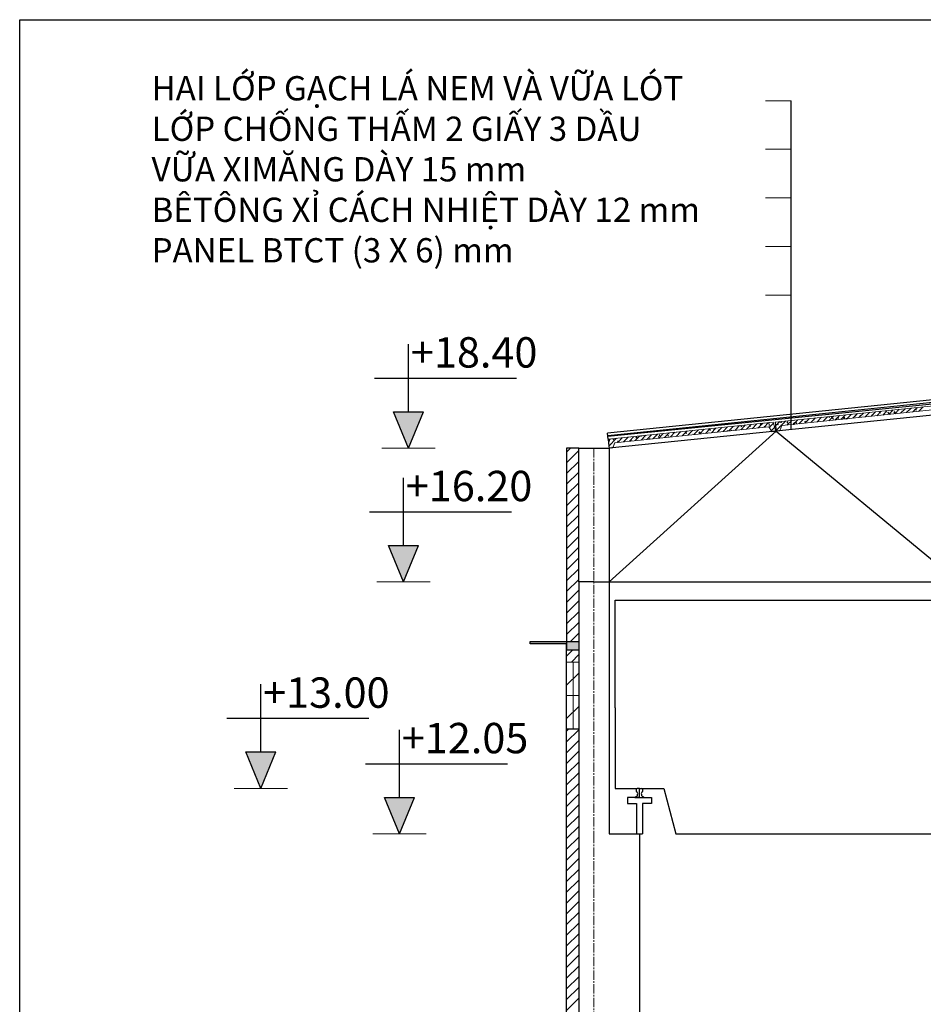
# Model space of a CAD drawing. Units: inches. Extents: x 95683 to 281345, y -31042 to 18946.
# Drawn here: x 280504 to 280579, y 16775 to 16856 of the extents above; entities that cross this region are included whole.
import ezdxf

# ---------------------------------------------------------------- set-up
doc = ezdxf.new("R2010")
doc.units = ezdxf.units.IN
doc.header["$MEASUREMENT"] = 0
doc.linetypes.add('CENTER2', pattern=[1.125, 0.75, -0.125, 0.125, -0.125])
for name, color, linetype, lineweight in [('coban', 211, 'Continuous', 30), ('duong truc', 10, 'CENTER2', 13), ('N_COT', 3, 'Continuous', 13), ('N_kichthuoc', 103, 'Continuous', 13), ('N_T.MAI', 11, 'Continuous', 30), ('N_TH.DAN MANH', 200, 'Continuous', 13), ('net co ban 03', 4, 'Continuous', 30), ('vatlieu', 51, 'Continuous', 13)]:
    doc.layers.add(name, color=color, linetype=linetype, lineweight=lineweight)
doc.styles.add('binh500', font='times.ttf', dxfattribs={"height": 500})
doc.styles.add('CO CHU 300', font='arial.ttf', dxfattribs={"height": 300})

msp = doc.modelspace()

# ---------------------------------------------------------------- hatches: boundary and pattern name
at = {"layer": 'N_kichthuoc', "lineweight": 9, "ltscale": 100}
for points in [[(280537.737, 16823.721), (280535.263, 16823.721), (280536.5, 16820.721)], [(280537.317, 16812.721), (280534.843, 16812.721), (280536.08, 16809.721)], [(280525.572, 16795.721), (280523.098, 16795.721), (280524.335, 16792.721)], [(280536.989, 16791.971), (280534.515, 16791.971), (280535.752, 16788.971)]]:
    msp.add_hatch(color=256, dxfattribs=at).paths.add_polyline_path(points)
at = {"layer": 'net co ban 03'}
msp.add_hatch(color=252, dxfattribs=at).paths.add_polyline_path([(280550.511, 16804.823), (280549.511, 16804.823), (280546.511, 16804.823), (280546.511, 16804.623), (280549.511, 16804.623), (280549.511, 16804.123), (280550.511, 16804.123)])

# ---------------------------------------------------------------- linework, layer by layer
at = {"lineweight": 30}
msp.add_lwpolyline([(280504.5, 16262), (280504.5, 16856), (281345.5, 16856), (281345.5, 16262), (280504.5, 16262)], close=True, dxfattribs=at)
at = {"layer": 'duong truc'}
for p, q in [((280551.761, 16820.721), (280551.761, 16788.971)), ((280551.761, 16788.971), (280551.761, 16724.721))]:
    msp.add_line(p, q, dxfattribs=at)
at = {"layer": 'N_COT', "ltscale": 0.1}
for p, q in [((280568, 16849.332), (280565.886, 16849.332)), ((280568, 16849.332), (280565.886, 16849.332)), ((280568, 16845.332), (280565.886, 16845.332)), ((280568, 16841.332), (280565.886, 16841.332)), ((280568, 16837.332), (280565.886, 16837.332)), ((280568, 16833.332), (280565.886, 16833.332))]:
    msp.add_line(p, q, dxfattribs=at)
at = {"layer": 'N_kichthuoc', "lineweight": -2, "ltscale": 100}
for p, q in [((280568, 16822.252), (280568, 16849.332)), ((280536.5, 16823.721), (280536.5, 16829.296)), ((280533.708, 16826.5), (280545.4, 16826.5)), ((280536.5, 16820.721), (280535.263, 16823.721)), ((280535.263, 16823.721), (280537.737, 16823.721)), ((280536.5, 16820.721), (280537.737, 16823.721)), ((280536.08, 16812.721), (280536.08, 16818.296)), ((280533.288, 16815.5), (280544.98, 16815.5)), ((280536.08, 16809.721), (280534.843, 16812.721)), ((280534.843, 16812.721), (280537.317, 16812.721)), ((280536.08, 16809.721), (280537.317, 16812.721)), ((280524.335, 16795.721), (280524.335, 16801.296)), ((280521.543, 16798.5), (280533.235, 16798.5)), ((280535.752, 16791.971), (280535.752, 16797.546)), ((280524.335, 16792.721), (280523.098, 16795.721)), ((280523.098, 16795.721), (280525.572, 16795.721)), ((280524.335, 16792.721), (280525.572, 16795.721)), ((280532.961, 16794.75), (280544.653, 16794.75)), ((280535.752, 16788.971), (280534.515, 16791.971)), ((280534.515, 16791.971), (280536.989, 16791.971)), ((280535.752, 16788.971), (280536.989, 16791.971))]:
    msp.add_line(p, q, dxfattribs=at)
at = {"layer": 'N_T.MAI'}
for p, q in [((280581.386, 16824.898), (280552.882, 16821.97)), ((280552.902, 16821.771), (280581.761, 16824.734)), ((280552.908, 16821.721), (280581.761, 16824.607)), ((280575.034, 16823.396), (280575.413, 16823.775)), ((280575.526, 16823.448), (280575.905, 16823.826)), ((280576.019, 16823.499), (280576.396, 16823.876)), ((280576.372, 16823.755), (280576.372, 16823.755)), ((280576.447, 16823.666), (280576.525, 16823.747)), ((280576.511, 16823.55), (280576.888, 16823.927)), ((280576.536, 16823.652), (280576.525, 16823.747)), ((280576.848, 16823.763), (280576.848, 16823.763)), ((280576.885, 16823.826), (280576.885, 16823.826)), ((280577.004, 16823.602), (280577.38, 16823.978)), ((280577.099, 16823.796), (280577.099, 16823.796)), ((280577.115, 16823.92), (280577.115, 16823.92)), ((280577.39, 16823.89), (280577.39, 16823.89)), ((280577.477, 16823.846), (280577.477, 16823.846)), ((280577.496, 16823.653), (280577.871, 16824.028)), ((280577.648, 16823.898), (280577.648, 16823.898)), ((280577.91, 16823.965), (280577.91, 16823.965)), ((280577.989, 16823.705), (280578.363, 16824.079)), ((280578.052, 16823.827), (280578.052, 16823.827)), ((280578.109, 16823.929), (280578.109, 16823.929)), ((280578.182, 16823.875), (280578.182, 16823.875)), ((280578.227, 16823.905), (280578.297, 16823.932)), ((280578.227, 16823.905), (280578.277, 16823.872)), ((280578.277, 16823.871), (280578.297, 16823.932)), ((280578.359, 16823.962), (280578.359, 16823.962)), ((280578.423, 16824.035), (280578.423, 16824.035)), ((280578.481, 16823.756), (280578.855, 16824.129)), ((280578.635, 16823.927), (280578.635, 16823.927)), ((280578.712, 16824.093), (280578.732, 16824.117)), ((280578.712, 16824.093), (280578.772, 16824.088)), ((280578.716, 16823.853), (280578.716, 16823.853)), ((280578.738, 16824.012), (280578.738, 16824.012)), ((280578.772, 16824.088), (280578.766, 16824.12)), ((280566.756, 16822.175), (280567.546, 16822.966)), ((280567.107, 16822.876), (280567.154, 16822.925)), ((280567.196, 16822.863), (280567.188, 16822.929)), ((280567.647, 16822.625), (280568.038, 16823.016)), ((280567.727, 16822.984), (280567.731, 16822.982)), ((280567.731, 16822.982), (280567.732, 16822.985)), ((280568.139, 16822.676), (280568.53, 16823.067)), ((280568.175, 16822.966), (280568.175, 16822.966)), ((280568.287, 16822.996), (280568.287, 16822.996)), ((280568.537, 16823.029), (280568.537, 16823.029)), ((280568.632, 16822.728), (280569.021, 16823.117)), ((280568.694, 16823.041), (280568.694, 16823.041)), ((280568.916, 16823.078), (280568.916, 16823.078)), ((280569.118, 16822.935), (280569.188, 16822.962)), ((280569.118, 16822.935), (280569.168, 16822.902)), ((280569.124, 16822.779), (280569.513, 16823.168)), ((280569.168, 16822.902), (280569.188, 16822.962)), ((280569.208, 16823.112), (280569.208, 16823.112)), ((280569.345, 16822.922), (280569.345, 16822.922)), ((280569.548, 16823.162), (280569.548, 16823.162)), ((280569.617, 16822.83), (280570.005, 16823.219)), ((280569.713, 16823.176), (280569.713, 16823.176)), ((280569.781, 16823.194), (280569.781, 16823.194)), ((280569.798, 16823.195), (280569.798, 16823.195)), ((280569.929, 16823.022), (280569.929, 16823.022)), ((280570.109, 16822.882), (280570.496, 16823.269)), ((280570.315, 16823.172), (280570.315, 16823.172)), ((280570.512, 16823.122), (280570.512, 16823.122)), ((280570.545, 16822.933), (280570.545, 16822.933)), ((280570.602, 16822.933), (280570.988, 16823.32)), ((280570.733, 16822.988), (280570.733, 16822.988)), ((280570.796, 16822.966), (280570.796, 16822.966)), ((280570.849, 16823.149), (280570.849, 16823.149)), ((280571.094, 16822.985), (280571.48, 16823.37)), ((280571.095, 16823.222), (280571.095, 16823.222)), ((280571.1, 16823.279), (280571.148, 16823.336)), ((280571.1, 16823.279), (280571.16, 16823.274)), ((280571.16, 16823.274), (280571.148, 16823.336)), ((280571.174, 16823.016), (280571.174, 16823.016)), ((280571.238, 16823.052), (280571.238, 16823.052)), ((280571.274, 16823.349), (280571.332, 16823.34)), ((280571.332, 16823.34), (280571.331, 16823.355)), ((280571.383, 16823.127), (280571.383, 16823.127)), ((280571.395, 16823.178), (280571.465, 16823.205)), ((280571.395, 16823.178), (280571.445, 16823.144)), ((280571.445, 16823.144), (280571.465, 16823.205)), ((280571.587, 16823.036), (280571.971, 16823.421)), ((280571.678, 16823.322), (280571.678, 16823.322)), ((280571.758, 16823.127), (280571.758, 16823.127)), ((280571.806, 16823.099), (280571.806, 16823.099)), ((280571.817, 16823.216), (280571.865, 16823.274)), ((280571.817, 16823.216), (280571.877, 16823.211)), ((280571.877, 16823.211), (280571.865, 16823.274)), ((280571.917, 16823.104), (280571.917, 16823.104)), ((280572.056, 16823.132), (280572.056, 16823.132)), ((280572.079, 16823.088), (280572.463, 16823.472)), ((280572.261, 16823.422), (280572.261, 16823.422)), ((280572.271, 16823.198), (280572.271, 16823.198)), ((280572.31, 16823.188), (280572.388, 16823.27)), ((280572.31, 16823.188), (280572.399, 16823.175)), ((280572.399, 16823.175), (280572.388, 16823.27)), ((280572.435, 16823.182), (280572.435, 16823.182)), ((280572.534, 16823.154), (280572.582, 16823.211)), ((280572.534, 16823.154), (280572.594, 16823.148)), ((280572.572, 16823.139), (280572.955, 16823.522)), ((280572.594, 16823.148), (280572.583, 16823.211)), ((280572.776, 16823.262), (280572.776, 16823.262)), ((280572.86, 16823.456), (280572.86, 16823.456)), ((280573.064, 16823.19), (280573.446, 16823.573)), ((280573.067, 16823.265), (280573.067, 16823.265)), ((280573.296, 16823.337), (280573.296, 16823.337)), ((280573.317, 16823.298), (280573.317, 16823.298)), ((280573.394, 16823.433), (280573.394, 16823.433)), ((280573.556, 16823.242), (280573.938, 16823.623)), ((280573.673, 16823.42), (280573.743, 16823.447)), ((280573.673, 16823.42), (280573.722, 16823.387)), ((280573.696, 16823.348), (280573.696, 16823.348)), ((280573.717, 16823.545), (280573.717, 16823.545)), ((280573.722, 16823.387), (280573.743, 16823.447)), ((280573.809, 16823.407), (280573.809, 16823.407)), ((280573.928, 16823.41), (280573.928, 16823.41)), ((280574.049, 16823.293), (280574.43, 16823.674)), ((280574.251, 16823.522), (280574.251, 16823.522)), ((280574.314, 16823.471), (280574.314, 16823.471)), ((280574.327, 16823.431), (280574.327, 16823.431)), ((280574.462, 16823.388), (280574.462, 16823.388)), ((280574.541, 16823.345), (280574.921, 16823.725)), ((280574.577, 16823.464), (280574.577, 16823.464)), ((280574.785, 16823.5), (280574.785, 16823.5)), ((280574.834, 16823.546), (280574.834, 16823.546)), ((280574.956, 16823.514), (280574.956, 16823.514)), ((280575.265, 16823.655), (280575.313, 16823.712)), ((280575.265, 16823.655), (280575.324, 16823.649)), ((280575.324, 16823.649), (280575.313, 16823.712)), ((280575.318, 16823.477), (280575.318, 16823.477)), ((280575.347, 16823.616), (280575.347, 16823.616)), ((280575.588, 16823.597), (280575.588, 16823.597)), ((280575.838, 16823.63), (280575.838, 16823.63)), ((280575.852, 16823.68), (280575.852, 16823.68)), ((280575.95, 16823.663), (280576.02, 16823.69)), ((280575.95, 16823.663), (280576, 16823.629)), ((280575.982, 16823.592), (280576.03, 16823.649)), ((280575.982, 16823.592), (280576.042, 16823.587)), ((280576, 16823.629), (280576.02, 16823.689)), ((280576.042, 16823.587), (280576.03, 16823.649)), ((280576.217, 16823.68), (280576.217, 16823.68)), ((280576.447, 16823.666), (280576.536, 16823.652)), ((280576.737, 16823.574), (280576.747, 16823.587)), ((280576.749, 16823.575), (280576.747, 16823.587)), ((280576.886, 16823.627), (280576.886, 16823.627)), ((280577.469, 16823.727), (280577.469, 16823.727)), ((280566.391, 16822.098), (280566.737, 16822.138)), ((280566.683, 16822.877), (280566.742, 16822.307)), ((280566.714, 16822.575), (280567.055, 16822.915)), ((280566.742, 16822.307), (280566.761, 16822.126)), ((280566.981, 16822.148), (280566.761, 16822.126)), ((280566.763, 16822.435), (280566.763, 16822.435)), ((280566.841, 16822.693), (280566.911, 16822.72)), ((280566.841, 16822.693), (280566.89, 16822.659)), ((280566.89, 16822.659), (280566.911, 16822.72)), ((280566.917, 16822.796), (280566.917, 16822.796)), ((280566.939, 16822.903), (280566.995, 16822.898)), ((280567.067, 16822.157), (280566.981, 16822.148)), ((280566.995, 16822.898), (280566.993, 16822.909)), ((280567.013, 16822.521), (280567.013, 16822.521)), ((280567.014, 16822.468), (280567.014, 16822.468)), ((280567.026, 16822.83), (280567.026, 16822.83)), ((280567.107, 16822.876), (280567.196, 16822.863)), ((280567.128, 16822.662), (280567.128, 16822.662)), ((280567.144, 16822.499), (280567.144, 16822.499)), ((280567.156, 16822.832), (280567.156, 16822.832)), ((280567.277, 16822.863), (280567.277, 16822.863)), ((280567.451, 16822.774), (280567.451, 16822.774)), ((280567.596, 16822.622), (280567.596, 16822.622)), ((280567.652, 16822.841), (280567.7, 16822.898)), ((280567.652, 16822.841), (280567.712, 16822.835)), ((280567.656, 16822.912), (280567.656, 16822.912)), ((280567.662, 16822.639), (280567.662, 16822.639)), ((280567.67, 16822.902), (280567.67, 16822.902)), ((280567.712, 16822.835), (280567.7, 16822.898)), ((280567.985, 16822.751), (280567.985, 16822.751)), ((280568.174, 16822.711), (280568.252, 16822.792)), ((280568.174, 16822.711), (280568.263, 16822.697)), ((280568.179, 16822.722), (280568.179, 16822.722)), ((280568.263, 16822.697), (280568.252, 16822.792)), ((280568.369, 16822.778), (280568.418, 16822.835)), ((280568.369, 16822.778), (280568.429, 16822.773)), ((280568.429, 16822.773), (280568.418, 16822.835)), ((280568.519, 16822.728), (280568.519, 16822.728)), ((280568.762, 16822.822), (280568.762, 16822.822)), ((280569.701, 16822.843), (280569.701, 16822.843)), ((280570.22, 16822.918), (280570.22, 16822.918)), ((280552.933, 16821.472), (280552.882, 16821.97)), ((280552.933, 16821.472), (280552.992, 16820.903)), ((280552.992, 16820.903), (280553.011, 16820.721)), ((280553.231, 16820.744), (280553.011, 16820.721)), ((280553.317, 16820.753), (280553.231, 16820.744))]:
    msp.add_line(p, q, dxfattribs=at)
at = {"layer": 'N_T.MAI', "lineweight": 13}
for p, q in [((280566.683, 16822.877), (280580.261, 16824.274)), ((280581.181, 16824.038), (280567.233, 16822.582)), ((280552.933, 16821.472), (280566.511, 16822.87)), ((280566.159, 16822.485), (280553.483, 16821.177)), ((280566.391, 16822.098), (280566.157, 16822.488)), ((280566.737, 16822.138), (280566.511, 16822.87)), ((280567.233, 16822.582), (280567.067, 16822.157)), ((280553.483, 16821.177), (280553.317, 16820.753))]:
    msp.add_line(p, q, dxfattribs=at)
at = {"layer": 'N_T.MAI', "lineweight": 9}
for p, q in [((280559.017, 16821.748), (280559.392, 16822.137)), ((280559.333, 16822.128), (280559.336, 16822.131)), ((280559.333, 16822.128), (280559.422, 16822.116)), ((280559.422, 16822.116), (280559.419, 16822.14)), ((280559.499, 16821.798), (280559.874, 16822.187)), ((280559.529, 16822.145), (280559.529, 16822.145)), ((280559.981, 16821.848), (280560.356, 16822.236)), ((280560.016, 16822.16), (280560.016, 16822.16)), ((280560.463, 16821.897), (280560.838, 16822.286)), ((280560.528, 16822.239), (280560.528, 16822.239)), ((280560.946, 16821.947), (280561.32, 16822.336)), ((280561.29, 16822.223), (280561.337, 16822.281)), ((280561.29, 16822.223), (280561.35, 16822.219)), ((280561.35, 16822.219), (280561.337, 16822.281)), ((280561.428, 16821.997), (280561.802, 16822.385)), ((280561.582, 16822.238), (280561.652, 16822.266)), ((280561.582, 16822.238), (280561.633, 16822.205)), ((280561.633, 16822.205), (280561.652, 16822.266)), ((280561.788, 16822.124), (280561.788, 16822.124)), ((280561.91, 16822.047), (280562.284, 16822.435)), ((280562.008, 16822.173), (280562.055, 16822.231)), ((280562.008, 16822.173), (280562.068, 16822.169)), ((280562.038, 16822.161), (280562.038, 16822.161)), ((280562.068, 16822.169), (280562.055, 16822.231)), ((280562.056, 16822.144), (280562.056, 16822.144)), ((280562.392, 16822.096), (280562.766, 16822.485)), ((280562.416, 16822.218), (280562.416, 16822.218)), ((280562.56, 16822.217), (280562.56, 16822.217)), ((280562.631, 16822.189), (280562.631, 16822.189)), ((280562.733, 16822.132), (280562.773, 16822.182)), ((280562.783, 16822.137), (280562.773, 16822.182)), ((280562.874, 16822.146), (280563.248, 16822.534)), ((280563.021, 16822.184), (280563.09, 16822.212)), ((280563.021, 16822.184), (280563.051, 16822.164)), ((280563.046, 16822.312), (280563.046, 16822.312)), ((280563.076, 16822.167), (280563.09, 16822.212)), ((280563.078, 16822.301), (280563.078, 16822.301)), ((280563.213, 16822.299), (280563.213, 16822.299)), ((280563.295, 16822.35), (280563.295, 16822.35)), ((280563.356, 16822.196), (280563.73, 16822.584)), ((280563.59, 16822.381), (280563.59, 16822.381)), ((280563.605, 16822.504), (280563.605, 16822.504)), ((280563.673, 16822.407), (280563.673, 16822.407)), ((280563.794, 16822.41), (280563.794, 16822.41)), ((280563.838, 16822.246), (280564.212, 16822.633)), ((280563.855, 16822.522), (280563.924, 16822.55)), ((280563.855, 16822.522), (280563.905, 16822.489)), ((280563.905, 16822.489), (280563.925, 16822.55)), ((280564.094, 16822.454), (280564.094, 16822.454)), ((280564.139, 16822.491), (280564.139, 16822.491)), ((280564.303, 16822.501), (280564.303, 16822.501)), ((280564.32, 16822.295), (280564.694, 16822.683)), ((280564.375, 16822.521), (280564.375, 16822.521)), ((280564.53, 16822.534), (280564.606, 16822.617)), ((280564.53, 16822.534), (280564.619, 16822.522)), ((280564.553, 16822.539), (280564.553, 16822.539)), ((280564.619, 16822.522), (280564.607, 16822.617)), ((280564.612, 16822.538), (280564.612, 16822.538)), ((280564.673, 16822.478), (280564.673, 16822.478)), ((280564.803, 16822.345), (280565.176, 16822.733)), ((280564.93, 16822.595), (280564.93, 16822.595)), ((280564.956, 16822.631), (280564.956, 16822.631)), ((280565.124, 16822.618), (280565.124, 16822.618)), ((280565.2, 16822.416), (280565.2, 16822.416)), ((280565.207, 16822.466), (280565.207, 16822.466)), ((280565.285, 16822.395), (280565.658, 16822.782)), ((280565.293, 16822.468), (280565.363, 16822.496)), ((280565.293, 16822.468), (280565.344, 16822.435)), ((280565.344, 16822.435), (280565.363, 16822.496)), ((280565.447, 16822.674), (280565.494, 16822.732)), ((280565.447, 16822.674), (280565.507, 16822.67)), ((280565.507, 16822.67), (280565.494, 16822.732)), ((280565.538, 16822.742), (280565.538, 16822.742)), ((280565.56, 16822.69), (280565.56, 16822.69)), ((280565.628, 16822.691), (280565.628, 16822.691)), ((280565.64, 16822.432), (280565.677, 16822.471)), ((280565.681, 16822.436), (280565.677, 16822.471)), ((280565.741, 16822.453), (280565.741, 16822.453)), ((280565.767, 16822.445), (280566.14, 16822.832)), ((280565.781, 16822.527), (280565.781, 16822.527)), ((280565.81, 16822.727), (280565.81, 16822.727)), ((280566.127, 16822.805), (280566.197, 16822.833)), ((280566.127, 16822.805), (280566.178, 16822.773)), ((280566.145, 16822.775), (280566.145, 16822.775)), ((280566.165, 16822.624), (280566.212, 16822.682)), ((280566.165, 16822.624), (280566.225, 16822.62)), ((280566.178, 16822.773), (280566.197, 16822.833)), ((280566.188, 16822.784), (280566.188, 16822.784)), ((280566.19, 16822.433), (280566.535, 16822.791)), ((280566.225, 16822.62), (280566.213, 16822.682)), ((280566.275, 16822.44), (280566.275, 16822.44)), ((280566.356, 16822.156), (280566.641, 16822.45)), ((280566.363, 16822.637), (280566.363, 16822.637)), ((280566.556, 16822.118), (280566.556, 16822.118)), ((280566.562, 16822.479), (280566.562, 16822.479)), ((280566.645, 16822.189), (280566.645, 16822.189)), ((280566.67, 16822.242), (280566.696, 16822.27)), ((280566.67, 16822.242), (280566.707, 16822.237)), ((280552.95, 16821.31), (280553.126, 16821.492)), ((280552.973, 16821.359), (280552.973, 16821.359)), ((280552.975, 16821.321), (280553.022, 16821.379)), ((280552.975, 16821.321), (280553.035, 16821.317)), ((280552.992, 16820.903), (280553.608, 16821.542)), ((280553.035, 16821.317), (280553.022, 16821.379)), ((280553.326, 16821.441), (280553.396, 16821.469)), ((280553.326, 16821.441), (280553.377, 16821.409)), ((280553.369, 16821.46), (280553.369, 16821.46)), ((280553.377, 16821.409), (280553.396, 16821.469)), ((280553.554, 16821.469), (280553.554, 16821.469)), ((280553.693, 16821.271), (280553.74, 16821.329)), ((280553.714, 16821.201), (280554.09, 16821.592)), ((280553.753, 16821.267), (280553.741, 16821.329)), ((280553.887, 16821.544), (280553.887, 16821.544)), ((280554.136, 16821.58), (280554.136, 16821.58)), ((280554.196, 16821.251), (280554.572, 16821.641)), ((280554.5, 16821.39), (280554.5, 16821.39)), ((280554.678, 16821.301), (280555.054, 16821.691)), ((280554.749, 16821.428), (280554.749, 16821.428)), ((280554.765, 16821.387), (280554.834, 16821.415)), ((280554.765, 16821.387), (280554.815, 16821.355)), ((280554.815, 16821.354), (280554.834, 16821.415)), ((280554.896, 16821.364), (280554.896, 16821.364)), ((280555.105, 16821.348), (280555.105, 16821.348)), ((280555.127, 16821.484), (280555.127, 16821.484)), ((280555.16, 16821.35), (280555.536, 16821.74)), ((280555.206, 16821.576), (280555.282, 16821.658)), ((280555.206, 16821.576), (280555.295, 16821.564)), ((280555.217, 16821.671), (280555.217, 16821.671)), ((280555.295, 16821.564), (280555.282, 16821.658)), ((280555.414, 16821.448), (280555.414, 16821.448)), ((280555.599, 16821.725), (280555.668, 16821.753)), ((280555.599, 16821.725), (280555.649, 16821.692)), ((280555.642, 16821.4), (280556.018, 16821.79)), ((280555.649, 16821.692), (280555.668, 16821.753)), ((280555.686, 16821.458), (280555.686, 16821.458)), ((280555.752, 16821.658), (280555.752, 16821.658)), ((280555.757, 16821.579), (280555.757, 16821.579)), ((280555.926, 16821.528), (280555.926, 16821.528)), ((280556.007, 16821.616), (280556.007, 16821.616)), ((280556.124, 16821.45), (280556.5, 16821.84)), ((280556.268, 16821.569), (280556.268, 16821.569)), ((280556.286, 16821.646), (280556.286, 16821.646)), ((280556.312, 16821.469), (280556.352, 16821.512)), ((280556.358, 16821.474), (280556.352, 16821.512)), ((280556.384, 16821.673), (280556.384, 16821.673)), ((280556.414, 16821.822), (280556.422, 16821.832)), ((280556.414, 16821.822), (280556.474, 16821.817)), ((280556.43, 16821.601), (280556.43, 16821.601)), ((280556.474, 16821.817), (280556.47, 16821.836)), ((280556.606, 16821.5), (280556.982, 16821.889)), ((280556.82, 16821.633), (280556.82, 16821.633)), ((280556.849, 16821.68), (280556.849, 16821.68)), ((280556.948, 16821.685), (280556.948, 16821.685)), ((280557.014, 16821.768), (280557.014, 16821.768)), ((280557.037, 16821.671), (280557.107, 16821.699)), ((280557.037, 16821.671), (280557.087, 16821.638)), ((280557.088, 16821.638), (280557.107, 16821.699)), ((280557.089, 16821.549), (280557.464, 16821.939)), ((280557.132, 16821.772), (280557.18, 16821.83)), ((280557.132, 16821.772), (280557.192, 16821.768)), ((280557.192, 16821.768), (280557.18, 16821.83)), ((280557.264, 16821.805), (280557.264, 16821.805)), ((280557.354, 16821.62), (280557.354, 16821.62)), ((280557.43, 16821.79), (280557.43, 16821.79)), ((280557.46, 16821.765), (280557.46, 16821.765)), ((280557.571, 16821.599), (280557.946, 16821.988)), ((280557.642, 16821.862), (280557.642, 16821.862)), ((280557.851, 16821.722), (280557.898, 16821.78)), ((280557.851, 16821.722), (280557.91, 16821.718)), ((280557.911, 16821.718), (280557.898, 16821.78)), ((280557.908, 16821.985), (280557.922, 16821.976)), ((280557.922, 16821.976), (280557.925, 16821.986)), ((280557.964, 16821.838), (280557.964, 16821.838)), ((280558.012, 16821.901), (280558.012, 16821.901)), ((280558.053, 16821.649), (280558.428, 16822.038)), ((280558.272, 16821.956), (280558.272, 16821.956)), ((280558.291, 16821.988), (280558.291, 16821.988)), ((280558.482, 16821.922), (280558.482, 16821.922)), ((280558.521, 16821.994), (280558.521, 16821.994)), ((280558.535, 16821.698), (280558.91, 16822.088)), ((280558.593, 16822.011), (280558.593, 16822.011)), ((280558.595, 16821.705), (280558.616, 16821.731)), ((280558.621, 16821.707), (280558.616, 16821.731)), ((280558.825, 16821.975), (280558.825, 16821.975)), ((280558.899, 16822.051), (280558.899, 16822.051)), ((280558.994, 16822.002), (280558.994, 16822.002)), ((280559.146, 16822.093), (280559.146, 16822.093)), ((280559.31, 16821.954), (280559.379, 16821.983)), ((280559.31, 16821.954), (280559.36, 16821.922)), ((280559.359, 16821.962), (280559.359, 16821.962)), ((280559.36, 16821.922), (280559.379, 16821.983)), ((280559.498, 16822.075), (280559.498, 16822.075)), ((280559.68, 16822.08), (280559.68, 16822.08)), ((280559.894, 16821.95), (280559.894, 16821.95)), ((280559.901, 16821.84), (280559.901, 16821.84)), ((280560.214, 16822.067), (280560.214, 16822.067)), ((280560.403, 16821.982), (280560.479, 16822.065)), ((280560.403, 16821.982), (280560.492, 16821.97)), ((280560.428, 16821.937), (280560.428, 16821.937)), ((280560.492, 16821.97), (280560.48, 16822.065)), ((280560.522, 16821.906), (280560.522, 16821.906)), ((280560.531, 16821.935), (280560.531, 16821.935)), ((280560.749, 16822.054), (280560.749, 16822.054)), ((280560.78, 16821.972), (280560.78, 16821.972)), ((280561.026, 16821.979), (280561.026, 16821.979)), ((280561.158, 16822.029), (280561.158, 16822.029)), ((280561.283, 16822.041), (280561.283, 16822.041)), ((280561.544, 16822.064), (280561.544, 16822.064)), ((280562.05, 16822.078), (280562.05, 16822.078)), ((280553.109, 16821.078), (280553.109, 16821.078)), ((280553.157, 16820.737), (280553.166, 16820.74)), ((280553.165, 16820.737), (280553.166, 16820.74)), ((280553.231, 16820.744), (280553.295, 16820.814)), ((280553.236, 16820.84), (280553.236, 16820.84)), ((280553.242, 16821.201), (280553.242, 16821.201)), ((280553.278, 16820.749), (280553.342, 16820.815)), ((280553.304, 16820.752), (280553.295, 16820.814)), ((280553.361, 16821.016), (280553.361, 16821.016)), ((280553.363, 16821.127), (280553.363, 16821.127)), ((280553.43, 16821.196), (280553.43, 16821.196)), ((280553.492, 16821.239), (280553.492, 16821.239)), ((280553.693, 16821.271), (280553.753, 16821.267)), ((280553.87, 16821.296), (280553.87, 16821.296)), ((280554.393, 16821.291), (280554.393, 16821.291)), ((280554.457, 16821.278), (280554.459, 16821.28)), ((280554.459, 16821.278), (280554.459, 16821.28))]:
    msp.add_line(p, q, dxfattribs=at)
at = {"layer": 'N_T.MAI', "color": 4, "lineweight": 20}
for p, q in [((280549.511, 16803.123), (280550.511, 16803.123)), ((280550.039, 16803.123), (280550.039, 16797.623)), ((280549.511, 16801.22), (280550.511, 16802.22)), ((280549.511, 16800.373), (280550.511, 16800.373)), ((280549.511, 16798.47), (280550.511, 16799.47))]:
    msp.add_line(p, q, dxfattribs=at)
at = {"layer": 'N_TH.DAN MANH', "color": 2, "ltscale": 0.1}
for p, q in [((280534.307, 16820.721), (280538.692, 16820.721)), ((280533.887, 16809.721), (280538.272, 16809.721)), ((280522.142, 16792.721), (280526.527, 16792.721)), ((280533.56, 16788.971), (280537.945, 16788.971))]:
    msp.add_line(p, q, dxfattribs=at)
at = {"layer": 'net co ban 03'}
for p, q in [((280611.761, 16826.721), (280553.011, 16820.721)), ((280553.011, 16809.721), (280566.761, 16822.126)), ((280566.761, 16822.126), (280581.761, 16809.721)), ((280550.511, 16820.721), (280549.511, 16820.721)), ((280549.511, 16820.721), (280549.511, 16804.123)), ((280550.511, 16809.721), (280550.511, 16820.721)), ((280550.511, 16820.721), (280553.011, 16820.721)), ((280553.011, 16820.721), (280553.011, 16809.721)), ((280551.761, 16809.721), (280550.511, 16809.721)), ((280550.511, 16809.721), (280550.511, 16724.721)), ((280551.761, 16809.721), (280671.761, 16809.721)), ((280553.011, 16809.721), (280553.011, 16788.971)), ((280553.511, 16799.346), (280553.511, 16808.221)), ((280553.511, 16808.221), (280670.011, 16808.221)), ((280546.511, 16804.823), (280549.511, 16804.823)), ((280546.511, 16804.623), (280546.511, 16804.823)), ((280546.511, 16804.823), (280549.511, 16804.823)), ((280546.511, 16804.623), (280546.511, 16804.823)), ((280549.511, 16804.623), (280546.511, 16804.623)), ((280549.511, 16804.623), (280546.511, 16804.623)), ((280549.511, 16804.823), (280550.511, 16804.823)), ((280549.511, 16804.823), (280550.511, 16804.823)), ((280549.511, 16803.123), (280549.511, 16804.623)), ((280549.511, 16804.123), (280550.511, 16804.123)), ((280549.511, 16804.123), (280550.511, 16804.123)), ((280549.511, 16797.623), (280549.511, 16803.123)), ((280553.511, 16799.346), (280553.511, 16792.721)), ((280549.511, 16797.623), (280550.511, 16797.623)), ((280549.511, 16792.721), (280549.511, 16797.623)), ((280549.511, 16788.971), (280549.511, 16792.721)), ((280553.511, 16792.721), (280555.309, 16792.721)), ((280555.511, 16792.721), (280555.309, 16792.721)), ((280555.511, 16792.721), (280555.713, 16792.721)), ((280555.511, 16791.971), (280555.511, 16792.721)), ((280555.713, 16792.721), (280557.511, 16792.721)), ((280557.511, 16792.721), (280558.511, 16788.971)), ((280554.511, 16791.971), (280554.511, 16791.491)), ((280555.511, 16791.971), (280554.511, 16791.971)), ((280554.511, 16791.491), (280555.261, 16791.491)), ((280555.011, 16791.491), (280555.261, 16791.491)), ((280555.136, 16791.971), (280555.886, 16791.971)), ((280555.261, 16791.491), (280555.261, 16788.971)), ((280555.511, 16791.971), (280556.511, 16791.971)), ((280555.761, 16791.491), (280555.761, 16788.971)), ((280556.011, 16791.491), (280555.761, 16791.491)), ((280556.511, 16791.491), (280556.011, 16791.491)), ((280556.511, 16791.971), (280556.511, 16791.491)), ((280549.511, 16741.921), (280549.511, 16788.971)), ((280553.011, 16788.971), (280555.511, 16788.971)), ((280555.261, 16788.971), (280555.761, 16788.971)), ((280555.511, 16788.971), (280555.511, 16724.721)), ((280558.511, 16788.971), (280560.011, 16788.971)), ((280560.011, 16788.971), (280665.011, 16788.971))]:
    msp.add_line(p, q, dxfattribs=at)
for centre, radius, start, end in [((280555.115, 16792.261), 0.248, 283.6188, 56.03888), ((280555.473, 16792.542), 0.243, 132.36259, 190.96895), ((280555.282, 16792.509), 0.05, 195.62794, 236.03888), ((280555.906, 16792.261), 0.248, 123.96112, 256.3812), ((280555.549, 16792.542), 0.243, 349.03105, 47.63741), ((280555.739, 16792.509), 0.05, 303.96112, 344.37206), ((280555.186, 16791.971), 0.05, 103.6188, 180), ((280555.836, 16791.971), 0.05, 0, 76.3812)]:
    msp.add_arc(centre, radius, start, end, dxfattribs=at)
at = {"layer": 'vatlieu'}
for p, q in [((280549.511, 16820.411), (280549.821, 16820.721)), ((280549.511, 16819.527), (280550.511, 16820.527)), ((280549.511, 16818.643), (280550.511, 16819.643)), ((280549.511, 16817.759), (280550.511, 16818.759)), ((280549.511, 16816.876), (280550.511, 16817.876)), ((280549.511, 16815.992), (280550.511, 16816.992)), ((280549.511, 16815.108), (280550.511, 16816.108)), ((280549.511, 16814.224), (280550.511, 16815.224)), ((280549.511, 16813.34), (280550.511, 16814.34)), ((280549.511, 16812.456), (280550.511, 16813.456)), ((280549.511, 16811.572), (280550.511, 16812.572)), ((280549.511, 16810.688), (280550.511, 16811.688)), ((280549.511, 16809.804), (280550.511, 16810.804)), ((280549.511, 16808.921), (280550.511, 16809.921)), ((280549.511, 16808.037), (280550.511, 16809.037)), ((280549.511, 16807.153), (280550.511, 16808.153)), ((280549.511, 16806.269), (280550.511, 16807.269)), ((280549.511, 16805.385), (280550.511, 16806.385)), ((280549.833, 16804.823), (280550.511, 16805.501)), ((280549.511, 16803.617), (280550.017, 16804.123)), ((280549.901, 16803.123), (280550.511, 16803.733)), ((280549.511, 16797.43), (280549.704, 16797.623)), ((280549.511, 16796.546), (280550.511, 16797.546)), ((280549.511, 16795.662), (280550.511, 16796.662)), ((280549.511, 16794.778), (280550.511, 16795.778)), ((280549.511, 16793.895), (280550.511, 16794.895)), ((280549.511, 16793.011), (280550.511, 16794.011)), ((280549.511, 16792.127), (280550.511, 16793.127)), ((280549.511, 16791.243), (280550.511, 16792.243)), ((280549.511, 16790.359), (280550.511, 16791.359)), ((280549.511, 16789.475), (280550.511, 16790.475)), ((280549.511, 16788.591), (280550.511, 16789.591)), ((280549.511, 16787.707), (280550.511, 16788.707)), ((280549.511, 16786.823), (280550.511, 16787.823)), ((280549.511, 16785.94), (280550.511, 16786.94)), ((280549.511, 16785.056), (280550.511, 16786.056)), ((280549.511, 16784.172), (280550.511, 16785.172)), ((280549.511, 16783.288), (280550.511, 16784.288)), ((280549.511, 16782.404), (280550.511, 16783.404)), ((280549.511, 16781.52), (280550.511, 16782.52)), ((280549.511, 16780.636), (280550.511, 16781.636)), ((280549.511, 16779.752), (280550.511, 16780.752)), ((280549.511, 16778.869), (280550.511, 16779.869)), ((280549.511, 16777.985), (280550.511, 16778.985)), ((280549.511, 16777.101), (280550.511, 16778.101)), ((280549.511, 16776.217), (280550.511, 16777.217)), ((280549.511, 16775.333), (280550.511, 16776.333)), ((280549.511, 16774.449), (280550.511, 16775.449))]:
    msp.add_line(p, q, dxfattribs=at)

# ---------------------------------------------------------------- texts
at = {"layer": 'coban', "style": 'binh500'}
for s, p in [('+18.40', (280536.696, 16827.364)), ('+16.20', (280536.276, 16816.364)), ('+13.00', (280524.531, 16799.356)), ('+12.05', (280535.948, 16795.614))]:
    msp.add_text(s, height=2.5, dxfattribs=at).set_placement(p)
at = {"layer": 'N_kichthuoc', "ltscale": 20, "insert": (280515.353, 16851.355), "char_height": 2, "width": 1746.4406, "attachment_point": 1, "style": 'CO CHU 300'}
msp.add_mtext('{\\C3;HAI LỚP GẠCH LÁ NEM VÀ VỮA LÓT\\PLỚP CHỐNG THẤM 2 GIẤY 3 DẦU\\PVỮA XIM\\fArial|b0|i0|c238|p34;Ă\\fArial|b0|i0|c0|p34;NG DÀY 15 mm\\PBÊTÔNG XỈ CÁCH NHIỆT DÀY 12 mm\\PPANEL BTCT (3 X 6) mm}', dxfattribs=at)

doc.saveas('drawing.dxf')
